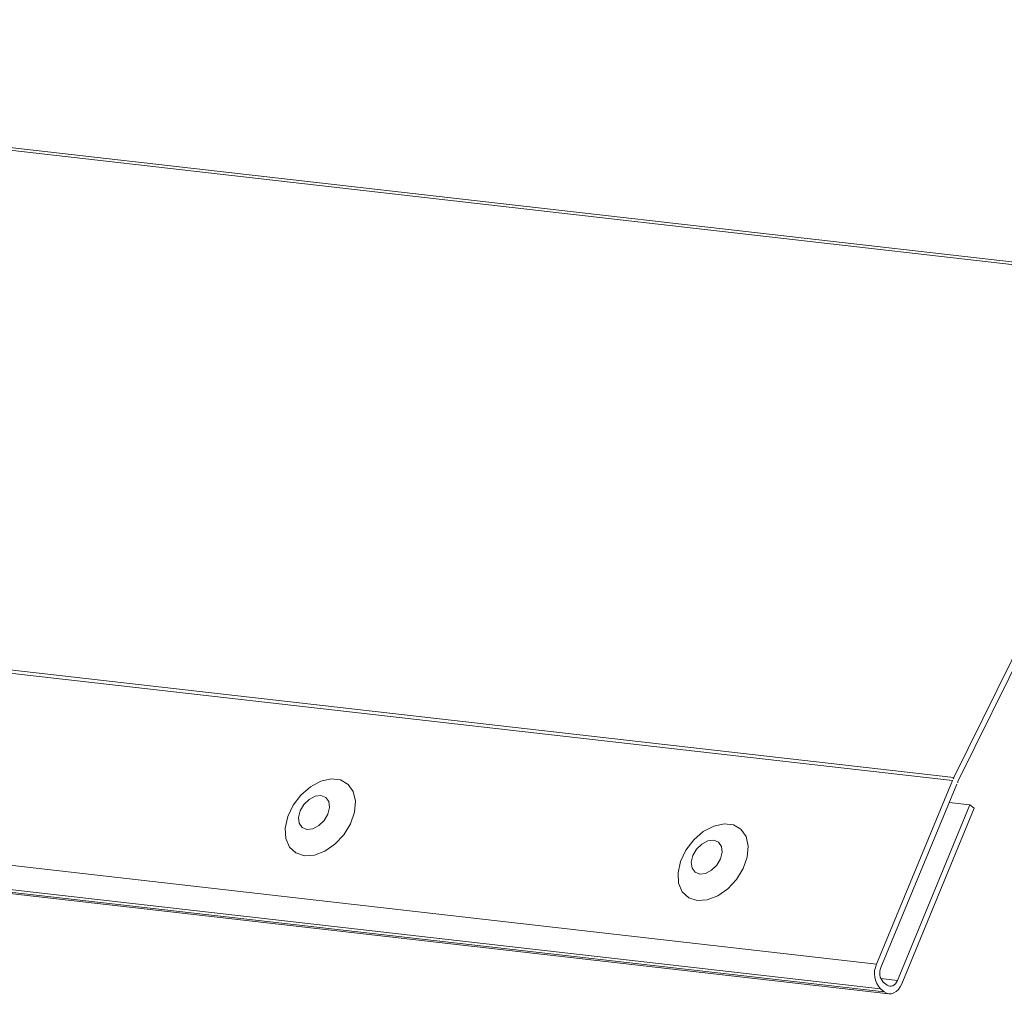
# Model space of a CAD drawing. Units: millimetres. Extents: x -23274210 to 44913, y -22484615 to 188.
# Drawn here: x -23270795 to -23270790, y -22482431 to -22482426 of the extents above; entities that cross this region are included whole.
import ezdxf

# ---------------------------------------------------------------- set-up
doc = ezdxf.new("R2010")
doc.units = ezdxf.units.MM
doc.layers.add('KEYLITE FLASHING', color=7, linetype='Continuous', lineweight=18)
doc.layers.add('KEYLITE TEXT', color=250, linetype='Continuous', lineweight=18)

# ---------------------------------------------------------------- blocks, each defined once
blk = doc.blocks.new('TRF flashing icone')
at = {"layer": 'KEYLITE FLASHING', "color": 251, "linetype": 'Continuous', "lineweight": 13}
for p, q in [((-6715.7129, -1205.636), (-6676.0711, -1210.1596)), ((-6676.0764, -1210.1713), (-6715.723, -1205.6472)), ((-6717.8943, -1207.9055), (-6677.2447, -1212.5441)), ((-6717.8818, -1207.8917), (-6677.2381, -1212.5296)), ((-6718.2733, -1208.7835), (-6677.6081, -1213.4239)), ((-6718.2543, -1208.9017), (-6677.5891, -1213.5422)), ((-6718.2362, -1208.9159), (-6677.571, -1213.5563)), ((-6713.9995, -1209.4062), (-6677.5487, -1213.5657)), ((-6676.0764, -1210.1713), (-6677.2381, -1212.5296)), ((-6677.2182, -1212.5489), (-6676.0565, -1210.1906)), ((-6677.2447, -1212.5441), (-6677.6081, -1213.4239)), ((-6677.587, -1213.4404), (-6677.2235, -1212.5606)), ((-6677.161, -1212.6604), (-6677.5085, -1213.5017)), ((-6677.2601, -1212.6491), (-6677.161, -1212.6604)), ((-6677.1399, -1212.6769), (-6677.161, -1212.6604)), ((-6677.4874, -1213.5182), (-6677.1399, -1212.6769)), ((-6677.5881, -1213.4926), (-6677.5085, -1213.5017)), ((-6677.5577, -1213.5241), (-6677.5758, -1213.51)), ((-6677.5891, -1213.5422), (-6677.571, -1213.5563))]:
    blk.add_line(p, q, dxfattribs=at)
at = {"layer": 'KEYLITE FLASHING', "color": 251, "linetype": 'Continuous', "lineweight": 13, "flags": 128}
for points in [[(-6680.3486, -1212.9042), (-6680.3008, -1212.9011), (-6680.2506, -1212.8819), (-6680.2023, -1212.8484), (-6680.1603, -1212.8035), (-6680.1282, -1212.7512), (-6680.109, -1212.6962), (-6680.1043, -1212.6433), (-6680.1146, -1212.5972), (-6680.1389, -1212.5621), (-6680.1751, -1212.5411), (-6680.22, -1212.5359), (-6680.2695, -1212.5472), (-6680.3193, -1212.5739), (-6680.365, -1212.6135), (-6680.4025, -1212.6627), (-6680.4284, -1212.7169), (-6680.4405, -1212.7715), (-6680.4377, -1212.8216), (-6680.4202, -1212.8626), (-6680.3896, -1212.891), (-6680.3486, -1212.9042)], [(-6680.3363, -1212.7778), (-6680.3084, -1212.7746), (-6680.2796, -1212.7595), (-6680.2543, -1212.7348), (-6680.2364, -1212.7043), (-6680.2287, -1212.6727), (-6680.2322, -1212.6448), (-6680.2465, -1212.6247), (-6680.2693, -1212.6157), (-6680.2973, -1212.6189), (-6680.3261, -1212.6341), (-6680.3513, -1212.6587), (-6680.3692, -1212.6892), (-6680.3769, -1212.7208), (-6680.3734, -1212.7487), (-6680.3592, -1212.7688), (-6680.3363, -1212.7778)], [(-6678.4672, -1213.1189), (-6678.4194, -1213.1158), (-6678.3692, -1213.0966), (-6678.3209, -1213.0631), (-6678.2788, -1213.0182), (-6678.2468, -1212.9659), (-6678.2276, -1212.9109), (-6678.2229, -1212.858), (-6678.2331, -1212.8119), (-6678.2575, -1212.7768), (-6678.2937, -1212.7558), (-6678.3385, -1212.7506), (-6678.3881, -1212.7619), (-6678.4379, -1212.7885), (-6678.4836, -1212.8282), (-6678.521, -1212.8774), (-6678.547, -1212.9316), (-6678.5591, -1212.9862), (-6678.5562, -1213.0362), (-6678.5387, -1213.0773), (-6678.5081, -1213.1057), (-6678.4672, -1213.1189)], [(-6678.4549, -1212.9925), (-6678.4269, -1212.9893), (-6678.3981, -1212.9741), (-6678.3729, -1212.9495), (-6678.355, -1212.919), (-6678.3472, -1212.8874), (-6678.3508, -1212.8595), (-6678.365, -1212.8394), (-6678.3879, -1212.8304), (-6678.4158, -1212.8336), (-6678.4446, -1212.8488), (-6678.4699, -1212.8734), (-6678.4878, -1212.9039), (-6678.4955, -1212.9355), (-6678.492, -1212.9634), (-6678.4777, -1212.9835), (-6678.4549, -1212.9925)], [(-6677.571, -1213.5563), (-6677.5603, -1213.5626), (-6677.5489, -1213.5657), (-6677.537, -1213.5654), (-6677.5252, -1213.5617), (-6677.514, -1213.5549), (-6677.5036, -1213.5451), (-6677.4947, -1213.5327), (-6677.4874, -1213.5182)], [(-6677.5085, -1213.5017), (-6677.5128, -1213.5102), (-6677.5181, -1213.5175), (-6677.5241, -1213.5233), (-6677.5308, -1213.5273), (-6677.5377, -1213.5295), (-6677.5447, -1213.5296), (-6677.5514, -1213.5278), (-6677.5577, -1213.5241)]]:
    blk.add_lwpolyline(points, dxfattribs=at)
at = {"layer": 'KEYLITE FLASHING', "color": 251, "linetype": 'Continuous', "lineweight": 13}
for centre, radius, start, end in [((-6677.0218, -1212.6361), 0.2411, 153.794, 157.5741), ((-6677.0428, -1212.6352), 0.1955, 153.794, 157.5741), ((-6677.513, -1213.4693), 0.1053, 154.4962, 223.788), ((-6677.5311, -1213.4671), 0.0619, 154.4962, 223.788)]:
    blk.add_arc(centre, radius, start, end, dxfattribs=at)

msp = doc.modelspace()

# ---------------------------------------------------------------- block references
at = {"layer": 'KEYLITE TEXT'}
msp.add_blockref('TRF flashing icone', (-23264113.0151, -22481217.3783), dxfattribs=at)

doc.saveas('drawing.dxf')
